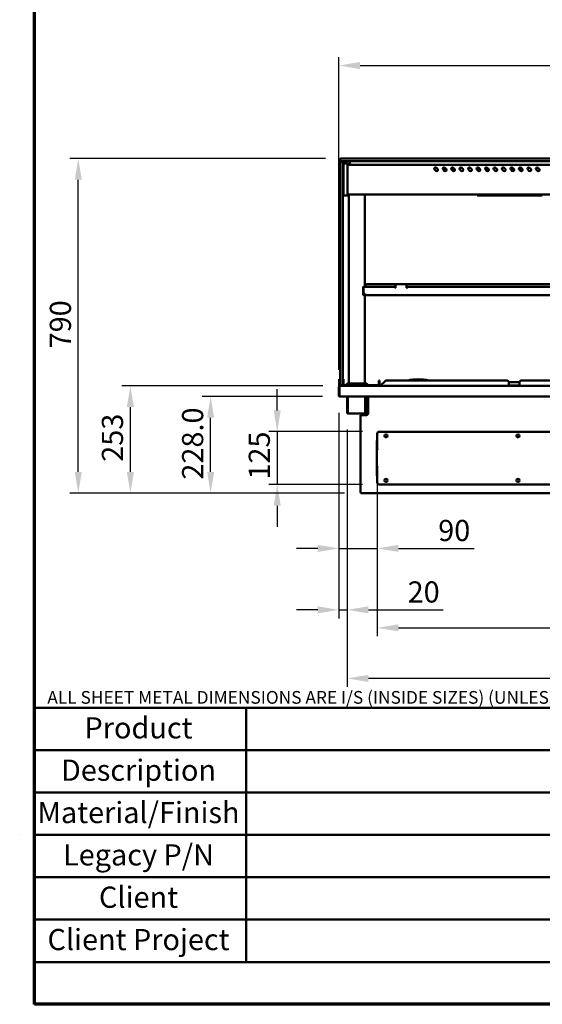
# Model space of a CAD drawing. Units: millimetres. Extents: x 65 to 5840, y 100 to 4100.
# Drawn here: x 65 to 1300, y 100 to 2426 of the extents above; entities that cross this region are included whole.
import ezdxf
from ezdxf.enums import TextEntityAlignment as Align

# ---------------------------------------------------------------- set-up
doc = ezdxf.new("R2010")
doc.units = ezdxf.units.MM
doc.header["$LTSCALE"] = 20
for name, color, linetype, lineweight in [('Border (ISO)', 7, 'Continuous', 70), ('Dimension (ISO)', 7, 'Continuous', 25), ('Title (ISO)', 7, 'Continuous', 50), ('Visible (ISO)', 7, 'Continuous', 50)]:
    doc.layers.add(name, color=color, linetype=linetype, lineweight=lineweight)
doc.styles.add('Note Text (ISO)', font='tahoma.ttf')
doc.styles.add('Text Style101', font='tahomabd.ttf')
doc.styles.add('Text Style102', font='tahomabd.ttf')
doc.styles.add('Text Style49', font='tahoma.ttf')
doc.dimstyles.new('Default (ISO)', dxfattribs={"dimscale": 20, "dimtxt": 2.5, "dimasz": 2.5, "dimexe": 1, "dimexo": 2, "dimgap": 0.762, "dimtad": 1, "dimtoh": 1, "dimdec": 1, "dimrnd": 1e-08, "dimzin": 0, "dimdsep": 46, "dimtxsty": 'Note Text (ISO)', "dimcen": 0.09, "dimdle": 10, "dimclrd": 256, "dimclre": 256, "dimclrt": 256, "dimadec": 1, "dimazin": 0, "dimtfac": 1.40208, "dimtmove": 0, "dimatfit": 3, "dimfxl": 1, "dimtolj": 1, "dimtzin": 0, "dimlwd": -1, "dimlwe": -1, "dimarcsym": 0})

# ---------------------------------------------------------------- blocks, each defined once
blk = doc.blocks.new('Borders Default Border')
at = {"layer": 'Border (ISO)', "flags": 128}
blk.add_lwpolyline([(5, 5), (5, 205), (292, 205), (292, 5), (5, 5)], dxfattribs=at)
blk = doc.blocks.new('Title Blocks Moffat2018')
at = {"layer": 'Title (ISO)'}
for p, q in [((113.3, 117.13), (318.3, 117.13)), ((113.3, 117.13), (113.3, 82.13)), ((138.3, 117.13), (138.3, 87.13)), ((113.3, 112.13), (258.3, 112.13)), ((138.3, 107.13), (113.3, 107.13)), ((117.05, 107.13), (248.3, 107.13)), ((111.57, 102.13), (111.57, 102.13)), ((113.3, 102.13), (318.3, 102.13)), ((113.3, 97.13), (258.3, 97.13)), ((113.3, 92.13), (258.3, 92.13)), ((113.3, 87.13), (318.3, 87.13)), ((113.3, 82.13), (318.3, 82.13))]:
    blk.add_line(p, q, dxfattribs=at)
at = {"layer": 'Title (ISO)', "attachment_point": 2, "style": 'Note Text (ISO)'}
for s, insert, char_height, width in [('\\fTahoma|b0|i0;\\H1.5000;ALL SHEET METAL DIMENSIONS ARE I/S (INSIDE SIZES) (UNLESS OTHERWISE STATED)', (155.41, 119.13), 1.5, 200), ('Product', (125.6, 116.03), 2.5, 19.5639), ('Description', (125.6, 111.03), 2.5, 25.564), ('\\fTahoma|b0|i0;Material/Finish', (125.6, 106.03), 2.5, 31.6617), ('\\fTahoma|b0|i0;Legacy P/N', (125.6, 101.03), 2.5, 31.6617), ('\\fTahoma|b0|i0;Client', (125.6, 96.03), 2.5, 31.6617), ('\\fTahoma|b0|i0;Client Project', (125.6, 91.03), 2.5, 31.6617)]:
    blk.add_mtext(s, dxfattribs=dict(at, insert=insert, char_height=char_height, width=width))
at = {"layer": 'Title (ISO)', "style": 'Text Style49'}
for tag, p in [('Product_No', (287.62, 116.3)), ('SMStyle', (165.89, 106.04)), ('Thickness', (230.11, 106.04)), ('Legacy', (165.89, 101.04)), ('Quote', (288.25, 100.87))]:
    blk.add_attdef(tag, text='', height=2.49, dxfattribs=at).set_placement(p, align=Align.TOP_CENTER)
at = {"layer": 'Title (ISO)'}
for tag, p, height, style in [('PROJECT_001', (180.07, 113.5), 2.49, 'Text Style49'), ('TITLE_001', (185.59, 108.51), 2.49, 'Text Style49'), ('REVISION_NUMBER_001', (388.82, 89.63), 5, 'Text Style102'), ('CREATION_DATE_001', (350.41, 88.61), 2.49, 'Text Style49'), ('Sheet_Size_001', (393.06, 83.39), 2.5, 'Text Style101')]:
    blk.add_attdef(tag, p, '', height=height, dxfattribs=dict(at, style=style))
at = {"layer": 'Title (ISO)', "style": 'Text Style49'}
for tag, p, rotation in [('SO_001', (285.3, 93.27), 359.9934), ('Initial_View_Scale_001', (345.28, 83.39), 0.0058)]:
    blk.add_attdef(tag, p, '', height=2.49, rotation=rotation, dxfattribs=at)
blk = doc.blocks.new('*D17')
at = {"layer": 'Defpoints', "color": 0, "transparency": 16777216}
for p in [(914.9, 1452.5), (673.6, 1327.5), (914.9, 1327.5)]:
    blk.add_point(p, dxfattribs=at)
at = {"layer": 'Dimension (ISO)', "transparency": 16777216}
for p, q in [((673.6, 1502.5), (673.6, 1552.5)), ((874.9, 1452.5), (653.6, 1452.5)), ((673.6, 1452.5), (673.6, 1327.5)), ((874.9, 1327.5), (653.6, 1327.5)), ((673.6, 1277.5), (673.6, 1227.5))]:
    blk.add_line(p, q, dxfattribs=at)
for points in [[(665.3, 1502.5), (681.9, 1502.5), (673.6, 1452.5)], [(665.3, 1277.5), (681.9, 1277.5), (673.6, 1327.5)]]:
    blk.add_solid(points, dxfattribs=at)
at = {"layer": 'Dimension (ISO)', "transparency": 16777216, "insert": (606.3, 1339.2), "char_height": 50, "attachment_point": 1, "rotation": 90, "style": 'Note Text (ISO)'}
blk.add_mtext('\\A1;125', dxfattribs=at)
blk = doc.blocks.new('*D20')
at = {"layer": 'Defpoints', "color": 0, "transparency": 16777216}
for p in [(819.4, 1536.7), (839.1, 1497.3), (839.1, 1031.6)]:
    blk.add_point(p, dxfattribs=at)
at = {"layer": 'Dimension (ISO)', "transparency": 16777216}
for p, q in [((819.4, 1496.7), (819.4, 1011.6)), ((839.1, 1457.3), (839.1, 1011.6)), ((769.4, 1031.6), (719.4, 1031.6)), ((819.4, 1031.6), (839.1, 1031.6)), ((889.1, 1031.6), (1065.5, 1031.6))]:
    blk.add_line(p, q, dxfattribs=at)
for points in [[(769.4, 1040), (769.4, 1023.3), (819.4, 1031.6)], [(889.1, 1040), (889.1, 1023.3), (839.1, 1031.6)]]:
    blk.add_solid(points, dxfattribs=at)
at = {"layer": 'Dimension (ISO)', "transparency": 16777216, "insert": (981.7, 1098.9), "char_height": 50, "attachment_point": 1, "style": 'Note Text (ISO)'}
blk.add_mtext('\\A1;20', dxfattribs=at)
blk = doc.blocks.new('*D21')
at = {"layer": 'Defpoints', "color": 0, "transparency": 16777216}
for p in [(839.1, 1497.3), (1957.7, 1497.3), (839.1, 869.7)]:
    blk.add_point(p, dxfattribs=at)
at = {"layer": 'Dimension (ISO)', "transparency": 16777216}
for p, q in [((839.1, 1457.3), (839.1, 849.7)), ((1957.7, 1457.3), (1957.7, 849.7)), ((1907.7, 869.7), (889.1, 869.7))]:
    blk.add_line(p, q, dxfattribs=at)
for points in [[(889.1, 878), (889.1, 861.3), (839.1, 869.7)], [(1907.7, 878), (1907.7, 861.3), (1957.7, 869.7)]]:
    blk.add_solid(points, dxfattribs=at)
at = {"layer": 'Dimension (ISO)', "transparency": 16777216, "insert": (1328.3, 937.2), "char_height": 50, "attachment_point": 1, "style": 'Note Text (ISO)'}
blk.add_mtext('\\A1;1118', dxfattribs=at)
blk = doc.blocks.new('*D22')
at = {"layer": 'Defpoints', "color": 0, "transparency": 16777216}
for p in [(1977.4, 2317.2), (819.4, 1558.3), (1977.4, 1558.3)]:
    blk.add_point(p, dxfattribs=at)
at = {"layer": 'Dimension (ISO)', "transparency": 16777216}
for p, q in [((819.4, 1598.3), (819.4, 2337.2)), ((1977.4, 1598.3), (1977.4, 2337.2)), ((869.4, 2317.2), (1927.4, 2317.2))]:
    blk.add_line(p, q, dxfattribs=at)
for points in [[(869.4, 2325.6), (869.4, 2308.9), (819.4, 2317.2)], [(1927.4, 2325.6), (1927.4, 2308.9), (1977.4, 2317.2)]]:
    blk.add_solid(points, dxfattribs=at)
at = {"layer": 'Dimension (ISO)', "transparency": 16777216, "insert": (1328.3, 2384.8), "char_height": 50, "attachment_point": 1, "style": 'Note Text (ISO)'}
blk.add_mtext('\\A1;1158', dxfattribs=at)
blk = doc.blocks.new('*D23')
at = {"layer": 'Defpoints', "color": 0, "transparency": 16777216}
for p in [(909.9, 1432.9), (1886.9, 1432.9), (1886.9, 989.2)]:
    blk.add_point(p, dxfattribs=at)
at = {"layer": 'Dimension (ISO)', "transparency": 16777216}
for p, q in [((909.9, 1392.9), (909.9, 969.2)), ((1886.9, 1392.9), (1886.9, 969.2)), ((959.9, 989.2), (1836.9, 989.2))]:
    blk.add_line(p, q, dxfattribs=at)
for points in [[(959.9, 997.5), (959.9, 980.9), (909.9, 989.2)], [(1836.9, 997.5), (1836.9, 980.9), (1886.9, 989.2)]]:
    blk.add_solid(points, dxfattribs=at)
at = {"layer": 'Dimension (ISO)', "transparency": 16777216, "insert": (1344.4, 1056.4), "char_height": 50, "attachment_point": 1, "style": 'Note Text (ISO)'}
blk.add_mtext('\\A1;977', dxfattribs=at)
blk = doc.blocks.new('*D24')
at = {"layer": 'Defpoints', "color": 0, "transparency": 16777216}
for p in [(819.4, 1536.7), (909.9, 1432.9), (909.9, 1176.8)]:
    blk.add_point(p, dxfattribs=at)
at = {"layer": 'Dimension (ISO)', "transparency": 16777216}
for p, q in [((819.4, 1496.7), (819.4, 1156.8)), ((909.9, 1392.9), (909.9, 1156.8)), ((769.4, 1176.8), (719.4, 1176.8)), ((819.4, 1176.8), (909.9, 1176.8)), ((959.9, 1176.8), (1139.2, 1176.8))]:
    blk.add_line(p, q, dxfattribs=at)
for points in [[(769.4, 1185.1), (769.4, 1168.5), (819.4, 1176.8)], [(959.9, 1185.1), (959.9, 1168.5), (909.9, 1176.8)]]:
    blk.add_solid(points, dxfattribs=at)
at = {"layer": 'Dimension (ISO)', "transparency": 16777216, "insert": (1053.9, 1244.1), "char_height": 50, "attachment_point": 1, "style": 'Note Text (ISO)'}
blk.add_mtext('\\A1;90', dxfattribs=at)
blk = doc.blocks.new('*D25')
at = {"layer": 'Defpoints', "color": 0, "transparency": 16777216}
for p in [(516.4, 1535.5), (820.7, 1535.5), (872.4, 1307.5)]:
    blk.add_point(p, dxfattribs=at)
at = {"layer": 'Dimension (ISO)', "transparency": 16777216}
for p, q in [((780.7, 1535.5), (496.4, 1535.5)), ((516.4, 1357.5), (516.4, 1485.5)), ((832.4, 1307.5), (496.4, 1307.5))]:
    blk.add_line(p, q, dxfattribs=at)
for points in [[(508, 1485.5), (524.7, 1485.5), (516.4, 1535.5)], [(508, 1357.5), (524.7, 1357.5), (516.4, 1307.5)]]:
    blk.add_solid(points, dxfattribs=at)
at = {"layer": 'Dimension (ISO)', "transparency": 16777216, "insert": (448.8, 1339.2), "char_height": 50, "attachment_point": 1, "rotation": 90, "style": 'Note Text (ISO)'}
blk.add_mtext('\\A1;228.0', dxfattribs=at)
blk = doc.blocks.new('*D26')
at = {"layer": 'Defpoints', "color": 0, "transparency": 16777216}
for p in [(326.8, 1560.5), (821.7, 1560.5), (872.4, 1307.5)]:
    blk.add_point(p, dxfattribs=at)
at = {"layer": 'Dimension (ISO)', "transparency": 16777216}
for p, q in [((781.7, 1560.5), (306.8, 1560.5)), ((326.8, 1357.5), (326.8, 1510.5)), ((832.4, 1307.5), (306.8, 1307.5))]:
    blk.add_line(p, q, dxfattribs=at)
for points in [[(318.4, 1510.5), (335.1, 1510.5), (326.8, 1560.5)], [(318.4, 1357.5), (335.1, 1357.5), (326.8, 1307.5)]]:
    blk.add_solid(points, dxfattribs=at)
at = {"layer": 'Dimension (ISO)', "transparency": 16777216, "insert": (259.4, 1381.4), "char_height": 50, "attachment_point": 1, "rotation": 90, "style": 'Note Text (ISO)'}
blk.add_mtext('\\A1;253', dxfattribs=at)
blk = doc.blocks.new('*D28')
at = {"layer": 'Defpoints', "color": 0, "transparency": 16777216}
for p in [(203.7, 2097.5), (827.4, 2097.5), (872.4, 1307.5)]:
    blk.add_point(p, dxfattribs=at)
at = {"layer": 'Dimension (ISO)', "transparency": 16777216}
for p, q in [((787.4, 2097.5), (183.7, 2097.5)), ((203.7, 1357.5), (203.7, 2047.5)), ((832.4, 1307.5), (183.7, 1307.5))]:
    blk.add_line(p, q, dxfattribs=at)
for points in [[(195.4, 2047.5), (212, 2047.5), (203.7, 2097.5)], [(195.4, 1357.5), (212, 1357.5), (203.7, 1307.5)]]:
    blk.add_solid(points, dxfattribs=at)
at = {"layer": 'Dimension (ISO)', "transparency": 16777216, "insert": (136.4, 1649.2), "char_height": 50, "attachment_point": 1, "rotation": 90, "style": 'Note Text (ISO)'}
blk.add_mtext('\\A1;790', dxfattribs=at)

msp = doc.modelspace()

# ---------------------------------------------------------------- linework, layer by layer
at = {"layer": 'Visible (ISO)'}
for p, q in [((822.36, 2096.45), (822.36, 2092.45)), ((823.36, 2097.45), (827.36, 2097.45)), ((1969.36, 2097.45), (827.36, 2097.45)), ((820.86, 2083.95), (820.86, 2088.95)), ((820.86, 2083.95), (822.06, 2083.95)), ((822.06, 2088.95), (822.06, 2083.95)), ((822.36, 2092.45), (822.36, 2091.04)), ((822.36, 2089.66), (822.36, 2088.95)), ((822.36, 2081.1), (822.36, 2088.95)), ((822.36, 2081.1), (822.36, 1574.1)), ((827.86, 2089.45), (822.86, 2089.45)), ((827.66, 2091.15), (823.06, 2091.15)), ((823.06, 2089.95), (827.66, 2089.95)), ((827.36, 2091.45), (823.36, 2091.45)), ((827.36, 2091.45), (1969.36, 2091.45)), ((828.36, 2088.95), (828.36, 2081.1)), ((828.36, 1574.1), (828.36, 2081.1)), ((828.66, 2084.95), (828.66, 2088.95)), ((828.66, 2079.31), (828.66, 2083.25)), ((829.86, 2083.25), (828.66, 2083.25)), ((828.66, 2079.31), (828.66, 2015.89)), ((829.86, 2085.65), (829.86, 2088.95)), ((829.86, 2080.08), (829.86, 2085.65)), ((839.86, 2085.65), (829.86, 2085.65)), ((829.86, 2080.08), (829.86, 2016.22)), ((832.62, 2089.92), (831.87, 2085.65)), ((833.61, 2090.75), (844.11, 2090.75)), ((839.86, 2085.65), (839.86, 2080.08)), ((839.86, 2083.95), (845.82, 2083.95)), ((1956.86, 2082.75), (839.86, 2082.75)), ((839.86, 2016.22), (839.86, 2080.08)), ((845.09, 2089.92), (846.36, 2082.75)), ((1048.24, 2068.8), (1045.41, 2071.63)), ((1049.65, 2075.87), (1052.48, 2073.04)), ((1064.88, 2075.15), (1070.37, 2075.15)), ((1068.24, 2068.8), (1065.41, 2071.63)), ((1073.26, 2070.15), (1066.89, 2070.15)), ((1069.65, 2075.87), (1072.48, 2073.04)), ((1084.88, 2075.15), (1090.37, 2075.15)), ((1088.24, 2068.8), (1085.41, 2071.63)), ((1093.26, 2070.15), (1086.89, 2070.15)), ((1089.65, 2075.87), (1092.48, 2073.04)), ((1108.24, 2068.8), (1105.41, 2071.63)), ((1109.65, 2075.87), (1112.48, 2073.04)), ((1128.24, 2068.8), (1125.41, 2071.63)), ((1129.65, 2075.87), (1132.48, 2073.04)), ((1144.88, 2075.15), (1150.37, 2075.15)), ((1148.24, 2068.8), (1145.41, 2071.63)), ((1153.26, 2070.15), (1146.89, 2070.15)), ((1149.65, 2075.87), (1152.48, 2073.04)), ((1164.88, 2075.15), (1170.37, 2075.15)), ((1168.24, 2068.8), (1165.41, 2071.63)), ((1173.26, 2070.15), (1166.89, 2070.15)), ((1169.65, 2075.87), (1172.48, 2073.04)), ((1188.24, 2068.8), (1185.41, 2071.63)), ((1189.65, 2075.87), (1192.48, 2073.04)), ((1208.24, 2068.8), (1205.41, 2071.63)), ((1209.65, 2075.87), (1212.48, 2073.04)), ((1224.88, 2075.15), (1230.37, 2075.15)), ((1228.24, 2068.8), (1225.41, 2071.63)), ((1233.26, 2070.15), (1226.89, 2070.15)), ((1229.65, 2075.87), (1232.48, 2073.04)), ((1244.88, 2075.15), (1250.37, 2075.15)), ((1248.24, 2068.8), (1245.41, 2071.63)), ((1253.26, 2070.15), (1246.89, 2070.15)), ((1249.65, 2075.87), (1252.48, 2073.04)), ((1268.24, 2068.8), (1265.41, 2071.63)), ((1269.65, 2075.87), (1272.48, 2073.04)), ((1288.24, 2068.8), (1285.41, 2071.63)), ((1289.65, 2075.87), (1292.48, 2073.04)), ((828.66, 2067.41), (828.36, 2067.41)), ((828.66, 2011.95), (828.66, 2015.89)), ((828.66, 2011.95), (829.86, 2011.95)), ((829.86, 2010.65), (829.86, 2016.22)), ((829.86, 2010.65), (839.86, 2010.65)), ((839.86, 2016.22), (839.86, 2010.65)), ((1956.86, 2012.75), (839.86, 2012.75)), ((842.86, 1566.45), (842.86, 2012.75)), ((880.86, 1794.75), (880.86, 2012.75)), ((1146.36, 2012.75), (1146.36, 2009.99)), ((1147.46, 2009.99), (1146.36, 2009.99)), ((1147.46, 2012.75), (1147.46, 2010.58)), ((1159.16, 2011.77), (1147.46, 2011.77)), ((1147.46, 2011.76), (1159.16, 2011.76)), ((1159.16, 2010.58), (1147.46, 2010.58)), ((1147.46, 2010.42), (1159.16, 2010.42)), ((1147.46, 2010.42), (1147.46, 2009.99)), ((1159.16, 2010.58), (1159.16, 2012.75)), ((1159.16, 2009.99), (1159.16, 2010.42)), ((1160.16, 2009.99), (1159.16, 2009.99)), ((1160.16, 2012.75), (1160.16, 2010.58)), ((1171.86, 2011.77), (1160.16, 2011.77)), ((1160.16, 2011.76), (1171.86, 2011.76)), ((1171.86, 2010.58), (1160.16, 2010.58)), ((1160.16, 2010.42), (1171.86, 2010.42)), ((1160.16, 2010.42), (1160.16, 2009.99)), ((1171.86, 2010.58), (1171.86, 2012.75)), ((1171.86, 2009.99), (1171.86, 2010.42)), ((1172.86, 2009.99), (1171.86, 2009.99)), ((1172.86, 2012.75), (1172.86, 2010.58)), ((1184.56, 2011.77), (1172.86, 2011.77)), ((1172.86, 2011.76), (1184.56, 2011.76)), ((1184.56, 2010.58), (1172.86, 2010.58)), ((1172.86, 2010.42), (1184.56, 2010.42)), ((1172.86, 2010.42), (1172.86, 2009.99)), ((1184.56, 2010.58), (1184.56, 2012.75)), ((1184.56, 2009.99), (1184.56, 2010.42)), ((1185.56, 2009.99), (1184.56, 2009.99)), ((1185.56, 2012.75), (1185.56, 2010.58)), ((1197.26, 2011.77), (1185.56, 2011.77)), ((1185.56, 2011.76), (1197.26, 2011.76)), ((1197.26, 2010.58), (1185.56, 2010.58)), ((1185.56, 2010.42), (1197.26, 2010.42)), ((1185.56, 2010.42), (1185.56, 2009.99)), ((1197.26, 2010.58), (1197.26, 2012.75)), ((1197.26, 2009.99), (1197.26, 2010.42)), ((1198.26, 2009.99), (1197.26, 2009.99)), ((1198.26, 2012.75), (1198.26, 2010.58)), ((1209.96, 2011.77), (1198.26, 2011.77)), ((1198.26, 2011.76), (1209.96, 2011.76)), ((1209.96, 2010.58), (1198.26, 2010.58)), ((1198.26, 2010.42), (1209.96, 2010.42)), ((1198.26, 2010.42), (1198.26, 2009.99)), ((1209.96, 2010.58), (1209.96, 2012.75)), ((1209.96, 2009.99), (1209.96, 2010.42)), ((1210.96, 2009.99), (1209.96, 2009.99)), ((1210.96, 2012.75), (1210.96, 2010.58)), ((1222.66, 2011.77), (1210.96, 2011.77)), ((1210.96, 2011.76), (1222.66, 2011.76)), ((1222.66, 2010.58), (1210.96, 2010.58)), ((1210.96, 2010.42), (1222.66, 2010.42)), ((1210.96, 2010.42), (1210.96, 2009.99)), ((1222.66, 2010.58), (1222.66, 2012.75)), ((1222.66, 2009.99), (1222.66, 2010.42)), ((1223.66, 2009.99), (1222.66, 2009.99)), ((1223.66, 2012.75), (1223.66, 2010.58)), ((1235.36, 2011.77), (1223.66, 2011.77)), ((1223.66, 2011.76), (1235.36, 2011.76)), ((1235.36, 2010.58), (1223.66, 2010.58)), ((1223.66, 2010.42), (1235.36, 2010.42)), ((1223.66, 2010.42), (1223.66, 2009.99)), ((1235.36, 2010.58), (1235.36, 2012.75)), ((1235.36, 2009.99), (1235.36, 2010.42)), ((1236.36, 2009.99), (1235.36, 2009.99)), ((1236.36, 2012.75), (1236.36, 2010.58)), ((1248.06, 2011.77), (1236.36, 2011.77)), ((1236.36, 2011.76), (1248.06, 2011.76)), ((1248.06, 2010.58), (1236.36, 2010.58)), ((1236.36, 2010.42), (1248.06, 2010.42)), ((1236.36, 2010.42), (1236.36, 2009.99)), ((1248.06, 2010.58), (1248.06, 2012.75)), ((1248.06, 2009.99), (1248.06, 2010.42)), ((1249.06, 2009.99), (1248.06, 2009.99)), ((1249.06, 2012.75), (1249.06, 2010.58)), ((1260.76, 2011.77), (1249.06, 2011.77)), ((1249.06, 2011.76), (1260.76, 2011.76)), ((1260.76, 2010.58), (1249.06, 2010.58)), ((1249.06, 2010.42), (1260.76, 2010.42)), ((1249.06, 2010.42), (1249.06, 2009.99)), ((1260.76, 2010.58), (1260.76, 2012.75)), ((1260.76, 2009.99), (1260.76, 2010.42)), ((1261.76, 2009.99), (1260.76, 2009.99)), ((1261.76, 2012.75), (1261.76, 2010.58)), ((1273.46, 2011.77), (1261.76, 2011.77)), ((1261.76, 2011.76), (1273.46, 2011.76)), ((1273.46, 2010.58), (1261.76, 2010.58)), ((1261.76, 2010.42), (1273.46, 2010.42)), ((1261.76, 2010.42), (1261.76, 2009.99)), ((1273.46, 2010.58), (1273.46, 2012.75)), ((1273.46, 2009.99), (1273.46, 2010.42)), ((1274.46, 2009.99), (1273.46, 2009.99)), ((1274.46, 2012.75), (1274.46, 2010.58)), ((1286.16, 2011.77), (1274.46, 2011.77)), ((1274.46, 2011.76), (1286.16, 2011.76)), ((1286.16, 2010.58), (1274.46, 2010.58)), ((1274.46, 2010.42), (1286.16, 2010.42)), ((1274.46, 2010.42), (1274.46, 2009.99)), ((1286.16, 2010.58), (1286.16, 2012.75)), ((1286.16, 2009.99), (1286.16, 2010.42)), ((1287.16, 2009.99), (1286.16, 2009.99)), ((1287.16, 2012.75), (1287.16, 2010.58)), ((1298.86, 2011.77), (1287.16, 2011.77)), ((1287.16, 2011.76), (1298.86, 2011.76)), ((1298.86, 2010.58), (1287.16, 2010.58)), ((1287.16, 2010.42), (1298.86, 2010.42)), ((1287.16, 2010.42), (1287.16, 2009.99)), ((1298.86, 2010.58), (1298.86, 2012.75)), ((1298.86, 2009.99), (1298.86, 2010.42)), ((1299.86, 2009.99), (1298.86, 2009.99)), ((876.36, 1792.55), (876.36, 1780.95)), ((877.56, 1792.55), (877.56, 1780.95)), ((877.7, 1780.95), (877.7, 1792.55)), ((878.56, 1794.75), (878.7, 1794.75)), ((878.56, 1794.73), (878.56, 1794.75)), ((878.7, 1794.75), (951.36, 1794.75)), ((882.36, 1800.75), (882.36, 1794.75)), ((955.36, 1800.75), (882.36, 1800.75)), ((951.36, 1794.75), (951.36, 1792.55)), ((953.36, 1794.75), (951.36, 1794.75)), ((951.36, 1793.55), (953.36, 1793.55)), ((951.36, 1792.45), (951.36, 1792.55)), ((953.36, 1792.45), (951.36, 1792.45)), ((953.36, 1798.75), (953.36, 1792.45)), ((977.36, 1800.75), (955.36, 1800.75)), ((1819.36, 1800.75), (977.36, 1800.75)), ((979.36, 1792.45), (979.36, 1798.75)), ((981.36, 1794.75), (979.36, 1794.75)), ((979.36, 1793.55), (981.36, 1793.55)), ((981.36, 1792.45), (979.36, 1792.45)), ((981.36, 1794.75), (1815.36, 1794.75)), ((981.36, 1792.55), (981.36, 1794.75)), ((981.36, 1792.55), (981.36, 1792.45)), ((876.36, 1775.95), (876.36, 1780.95)), ((876.36, 1775.95), (877.56, 1775.95)), ((877.56, 1780.95), (877.56, 1775.95)), ((882.56, 1775.95), (878.56, 1775.95)), ((878.56, 1774.75), (882.56, 1774.75)), ((880.86, 1775.95), (880.86, 1776.3)), ((880.86, 1566.45), (880.86, 1774.75)), ((882.7, 1775.95), (882.56, 1775.95)), ((882.56, 1774.75), (884.7, 1774.75)), ((884.69, 1775.95), (882.7, 1775.95)), ((884.69, 1775.95), (884.69, 1776.96)), ((884.69, 1776.96), (884.7, 1776.96)), ((884.7, 1775.95), (884.69, 1775.95)), ((884.7, 1776.96), (884.7, 1776.95)), ((884.7, 1776.95), (884.7, 1774.75)), ((884.7, 1774.75), (1912.02, 1774.75)), ((819.36, 1558.25), (819.36, 1536.65)), ((820.36, 1576.17), (820.36, 1571.37)), ((820.36, 1576.17), (822.36, 1576.17)), ((820.36, 1571.37), (820.36, 1567.45)), ((820.36, 1562.45), (820.36, 1567.45)), ((820.36, 1562.45), (822.36, 1562.45)), ((820.36, 1560.45), (820.36, 1562.45)), ((820.36, 1560.45), (821.56, 1560.45)), ((820.56, 1558.25), (820.56, 1536.65)), ((820.7, 1537.65), (820.7, 1558.25)), ((821.56, 1560.45), (821.7, 1560.45)), ((821.56, 1560.43), (821.56, 1560.45)), ((821.7, 1560.45), (1975.02, 1560.45)), ((822.36, 1562.95), (822.36, 1574.1)), ((822.36, 1562.45), (822.36, 1562.95)), ((822.36, 1562.45), (822.86, 1562.45)), ((822.86, 1562.45), (827.86, 1562.45)), ((827.86, 1562.45), (828.36, 1562.45)), ((828.36, 1576.17), (830.36, 1576.17)), ((828.36, 1574.1), (828.36, 1562.95)), ((828.36, 1562.95), (828.36, 1562.45)), ((828.36, 1562.45), (830.36, 1562.45)), ((830.36, 1571.37), (830.36, 1576.17)), ((830.36, 1567.45), (830.36, 1571.37)), ((830.36, 1567.45), (830.36, 1562.45)), ((830.36, 1562.45), (830.36, 1560.45)), ((830.36, 1562.45), (837.86, 1562.45)), ((837.86, 1560.45), (837.86, 1564.45)), ((839.86, 1566.45), (883.86, 1566.45)), ((885.86, 1560.45), (885.86, 1564.45)), ((885.86, 1562.45), (914.01, 1562.45)), ((914.01, 1571.99), (914.01, 1573.45)), ((915.21, 1573.45), (914.01, 1573.45)), ((914.01, 1571.99), (914.01, 1561.45)), ((914.01, 1561.45), (915.21, 1561.45)), ((915.21, 1573.45), (915.21, 1571.99)), ((915.21, 1561.45), (915.21, 1571.99)), ((915.21, 1562.45), (919.01, 1562.45)), ((918.01, 1561.45), (928.54, 1571.99)), ((918.01, 1561.45), (918.01, 1560.45)), ((1215.86, 1573.45), (932.08, 1573.45)), ((1245.86, 1569.45), (1220.86, 1569.45)), ((1220.86, 1569.45), (1220.86, 1567.25)), ((1220.86, 1564.25), (1220.86, 1567.25)), ((1242.86, 1561.25), (1223.86, 1561.25)), ((1245.86, 1567.25), (1245.86, 1569.45)), ((1245.86, 1567.25), (1245.86, 1564.25)), ((1545.86, 1573.45), (1250.86, 1573.45)), ((820.56, 1536.65), (819.36, 1536.65)), ((820.7, 1537.65), (820.7, 1535.45)), ((1976.02, 1535.45), (820.7, 1535.45)), ((839.06, 1535.45), (839.06, 1497.25)), ((840.26, 1497.25), (840.26, 1535.45)), ((840.4, 1497.25), (840.4, 1535.45)), ((881.72, 1497.25), (881.72, 1535.45)), ((882.86, 1501.55), (882.86, 1535.45)), ((883, 1532.77), (883, 1535.45)), ((884.05, 1535.45), (884.05, 1532.77)), ((888.66, 1535.45), (888.66, 1496.25)), ((883, 1519.03), (883, 1528.03)), ((883, 1505.3), (883, 1514.3)), ((884.05, 1528.03), (884.05, 1519.03)), ((884.05, 1514.3), (884.05, 1505.3)), ((841.26, 1495.07), (841.26, 1495.05)), ((841.26, 1495.05), (841.4, 1495.05)), ((881.72, 1495.05), (841.4, 1495.05)), ((870.66, 1491.25), (872.36, 1491.25)), ((870.66, 1309.15), (870.66, 1491.25)), ((883.66, 1491.25), (872.36, 1491.25)), ((872.66, 1491.55), (872.66, 1491.25)), ((874.36, 1493.25), (882.66, 1493.25)), ((874.36, 1492.55), (874.36, 1493.25)), ((882.66, 1492.55), (874.36, 1492.55)), ((874.36, 1492.48), (886.94, 1492.48)), ((881.72, 1497.25), (881.72, 1495.05)), ((881.72, 1496.25), (881.86, 1496.25)), ((881.86, 1495.05), (881.72, 1495.05)), ((882.66, 1493.25), (887.66, 1493.25)), ((887.02, 1492.55), (882.66, 1492.55)), ((882.86, 1501.55), (885.06, 1501.55)), ((882.86, 1501.54), (882.86, 1501.55)), ((884.06, 1501.54), (882.86, 1501.54)), ((882.86, 1497.25), (882.86, 1501.54)), ((884.06, 1501.55), (884.06, 1501.54)), ((884.06, 1501.54), (884.06, 1497.25)), ((888.66, 1501.55), (885.06, 1501.55)), ((909.86, 1447.45), (909.86, 1432.86)), ((1881.86, 1452.45), (914.86, 1452.45)), ((909.16, 1431.96), (909.86, 1431.96)), ((909.16, 1410.96), (909.16, 1431.96)), ((909.86, 1431.96), (909.86, 1410.96)), ((910, 1410.95), (910, 1432.16)), ((909.16, 1410.96), (909.86, 1410.96)), ((909.16, 1368.94), (909.16, 1410.96)), ((910, 1410.45), (910, 1410.95)), ((910.86, 1409.6), (911, 1409.75)), ((909.16, 1368.94), (909.86, 1368.94)), ((909.16, 1368.94), (909.16, 1347.94)), ((909.86, 1347.94), (909.86, 1368.94)), ((910, 1369.45), (910, 1368.95)), ((910, 1368.95), (910, 1347.74)), ((910.86, 1370.3), (911, 1370.15)), ((909.16, 1347.94), (909.86, 1347.94)), ((909.86, 1332.45), (909.86, 1347.04)), ((914.86, 1327.45), (1881.86, 1327.45)), ((870.66, 1309.15), (872.36, 1309.15)), ((871.36, 1308.15), (871.36, 1309.15)), ((871.36, 1308.15), (871.36, 1307.45)), ((872.36, 1308.15), (871.36, 1308.15)), ((871.36, 1307.45), (872.36, 1307.45)), ((872.36, 1307.45), (872.36, 1309.15)), ((872.36, 1307.45), (1924.36, 1307.45))]:
    msp.add_line(p, q, dxfattribs=at)
for centre in [(930.66, 1442.45), (1242.46, 1442.45), (930.66, 1337.45), (1242.46, 1337.45)]:
    msp.add_circle(centre, 3.6, dxfattribs=at)
for centre, radius, start, end in [((823.36, 2096.45), 1, 90, 180), ((823.06, 2088.95), 2.2, 90, 152.96431), ((823.36, 2092.45), 1, 180, 270), ((822.86, 2088.95), 0.5, 90, 180), ((827.66, 2088.95), 2.2, 0, 90), ((827.66, 2088.95), 1, 0, 90), ((827.86, 2088.95), 0.5, 0, 90), ((830.86, 2084.95), 2.2, 180, 230.59943), ((833.61, 2089.75), 1, 90, 170), ((844.11, 2089.75), 1, 10, 90), ((1047.53, 2073.75), 3, 45, 225), ((1050.36, 2070.92), 3, 225, 45), ((1067.53, 2073.75), 3, 45, 225), ((1070.36, 2070.92), 3, 225, 45), ((1087.53, 2073.75), 3, 45, 225), ((1090.36, 2070.92), 3, 225, 45), ((1107.53, 2073.75), 3, 45, 225), ((1110.36, 2070.92), 3, 225, 45), ((1127.53, 2073.75), 3, 45, 225), ((1130.36, 2070.92), 3, 225, 45), ((1147.53, 2073.75), 3, 45, 225), ((1150.36, 2070.92), 3, 225, 45), ((1167.53, 2073.75), 3, 45, 225), ((1170.36, 2070.92), 3, 225, 45), ((1187.53, 2073.75), 3, 45, 225), ((1190.36, 2070.92), 3, 225, 45), ((1207.53, 2073.75), 3, 45, 225), ((1210.36, 2070.92), 3, 225, 45), ((1227.53, 2073.75), 3, 45, 225), ((1230.36, 2070.92), 3, 225, 45), ((1247.53, 2073.75), 3, 45, 225), ((1250.36, 2070.92), 3, 225, 45), ((1267.53, 2073.75), 3, 45, 225), ((1270.36, 2070.92), 3, 225, 45), ((1287.53, 2073.75), 3, 45, 225), ((1290.36, 2070.92), 3, 225, 45), ((878.56, 1792.55), 1, 145.59124, 180), ((955.36, 1798.75), 2, 90, 180), ((977.36, 1798.75), 2, 0, 90), ((878.56, 1776.95), 2.2, 207.03569, 270), ((878.56, 1776.95), 1, 180, 270), ((882.7, 1780.95), 5, 180, 270), ((821.56, 1558.25), 1, 145.59124, 180), ((822.86, 1562.95), 0.5, 180, 270), ((827.86, 1562.95), 0.5, 270, 0), ((839.86, 1564.45), 2, 90, 180), ((883.86, 1564.45), 2, 0, 90), ((913.01, 1561.45), 1, 270, 0), ((913.01, 1561.45), 2.2, 332.96431, 0), ((932.08, 1568.45), 5, 90, 135), ((1006.86, 1459.45), 116.72, 77.60753, 102.39247), ((1215.86, 1568.45), 5, 0, 90), ((1223.86, 1564.25), 3, 180, 270), ((1242.86, 1564.25), 3, 270, 0), ((1250.86, 1568.45), 5, 90, 180), ((821.56, 1537.65), 2.2, 207.03569, 247.02913), ((821.56, 1537.65), 1, 180, 210.84263), ((881.86, 1497.25), 1, 270, 0), ((881.86, 1497.25), 2.2, 270, 0), ((883.66, 1496.25), 5, 270, 0), ((914.86, 1447.45), 5, 90, 180), ((914.86, 1332.45), 5, 180, 270)]:
    msp.add_arc(centre, radius, start, end, dxfattribs=at)
for points, knots in [([(821.1, 2089.95), (821.07, 2089.9), (821.04, 2089.84), (820.91, 2089.52), (820.86, 2089.22), (820.86, 2088.95)], [0.232731229, 0.232731229, 0.232731229, 0.232731229, 0.249754393, 0.249754393, 0.332666655, 0.332666655, 0.332666655, 0.332666655]), ([(822.06, 2088.95), (822.06, 2089.07), (822.08, 2089.21), (822.18, 2089.46), (822.26, 2089.57), (822.44, 2089.75), (822.55, 2089.82), (822.8, 2089.93), (822.93, 2089.95), (823.06, 2089.95)], [-0.15113343, -0.15113343, -0.15113343, -0.15113343, -0.11324239, -0.11324239, -0.07535135, -0.07535135, -0.03767567, -0.03767567, 0, 0, 0, 0]), ([(878.56, 1794.75), (877.75, 1794.75), (876.97, 1794.27), (876.6, 1793.56), (876.44, 1793.25), (876.36, 1792.9), (876.36, 1792.55)], [1.5707963, 1.5707963, 1.5707963, 1.5707963, 2.6663187, 2.6663187, 2.6663187, 3.1415927, 3.1415927, 3.1415927, 3.1415927]), ([(877.7, 1792.55), (877.7, 1793.35), (877.92, 1794.14), (878.24, 1794.51), (878.38, 1794.67), (878.54, 1794.75), (878.7, 1794.75)], [-3.1415927, -3.1415927, -3.1415927, -3.1415927, -2.0460703, -2.0460703, -2.0460703, -1.5707963, -1.5707963, -1.5707963, -1.5707963]), ([(821.56, 1560.45), (820.75, 1560.45), (819.97, 1559.97), (819.6, 1559.26), (819.44, 1558.95), (819.36, 1558.6), (819.36, 1558.25)], [1.5707963, 1.5707963, 1.5707963, 1.5707963, 2.6663187, 2.6663187, 2.6663187, 3.1415927, 3.1415927, 3.1415927, 3.1415927]), ([(820.7, 1558.25), (820.7, 1559.05), (820.92, 1559.84), (821.24, 1560.21), (821.38, 1560.37), (821.54, 1560.45), (821.7, 1560.45)], [-3.1415927, -3.1415927, -3.1415927, -3.1415927, -2.0460703, -2.0460703, -2.0460703, -1.5707963, -1.5707963, -1.5707963, -1.5707963]), ([(884.05, 1532.77), (884.05, 1532.53), (883.76, 1532.3), (883.49, 1532.27), (883.22, 1532.24), (883.05, 1532.4), (883.01, 1532.64), (883, 1532.68), (883, 1532.72), (883, 1532.77)], [0, 0, 0, 0, 1.4339615, 1.4339615, 1.4339615, 2.875873, 2.875873, 2.875873, 3.1415927, 3.1415927, 3.1415927, 3.1415927]), ([(883, 1528.03), (883, 1528.27), (883.11, 1528.5), (883.34, 1528.53), (883.58, 1528.56), (883.93, 1528.4), (884.02, 1528.17), (884.04, 1528.12), (884.05, 1528.08), (884.05, 1528.03)], [0, 0, 0, 0, 1.4339615, 1.4339615, 1.4339615, 2.875873, 2.875873, 2.875873, 3.1415927, 3.1415927, 3.1415927, 3.1415927]), ([(884.05, 1519.03), (884.05, 1518.79), (883.76, 1518.57), (883.49, 1518.54), (883.22, 1518.51), (883.05, 1518.67), (883.01, 1518.9), (883, 1518.95), (883, 1518.99), (883, 1519.03)], [0, 0, 0, 0, 1.4339615, 1.4339615, 1.4339615, 2.875873, 2.875873, 2.875873, 3.1415927, 3.1415927, 3.1415927, 3.1415927]), ([(883, 1514.3), (883, 1514.54), (883.11, 1514.76), (883.34, 1514.8), (883.58, 1514.83), (883.93, 1514.66), (884.02, 1514.43), (884.04, 1514.39), (884.05, 1514.34), (884.05, 1514.3)], [0, 0, 0, 0, 1.4339615, 1.4339615, 1.4339615, 2.875873, 2.875873, 2.875873, 3.1415927, 3.1415927, 3.1415927, 3.1415927]), ([(840.95, 1495.07), (840.31, 1495.17), (839.7, 1495.55), (839.36, 1496.14), (839.26, 1496.31), (839.18, 1496.49), (839.13, 1496.69)], [-0.90511512, -0.90511512, -0.90511512, -0.90511512, -0.3216551, -0.3216551, -0.3216551, -0.15670164, -0.15670164, -0.15670164, -0.15670164]), ([(840.43, 1496.69), (840.49, 1496.19), (840.63, 1495.76), (840.8, 1495.49), (840.94, 1495.26), (841.1, 1495.12), (841.26, 1495.07)], [-0.84893513, -0.84893513, -0.84893513, -0.84893513, -0.43311129, -0.43311129, -0.43311129, -0.09751562, -0.09751562, -0.09751562, -0.09751562]), ([(874.36, 1493.25), (873.69, 1493.25), (873.04, 1492.81), (872.78, 1492.19), (872.7, 1491.99), (872.66, 1491.77), (872.66, 1491.55)], [-1, -1, -1, -1, -0.24693616, -0.24693616, -0.24693616, 0, 0, 0, 0]), ([(873.6, 1492.21), (873.24, 1492.07), (872.94, 1491.92), (872.78, 1491.78), (872.7, 1491.7), (872.66, 1491.63), (872.66, 1491.55)], [-0.70775727, -0.70775727, -0.70775727, -0.70775727, -0.24693616, -0.24693616, -0.24693616, 0, 0, 0, 0]), ([(873.61, 1492.2), (873.75, 1492.36), (873.93, 1492.48), (874.14, 1492.53), (874.21, 1492.54), (874.28, 1492.55), (874.36, 1492.55)], [0.4569506, 0.4569506, 0.4569506, 0.4569506, 0.85989223, 0.85989223, 0.85989223, 1, 1, 1, 1]), ([(884.05, 1505.3), (884.05, 1505.06), (883.76, 1504.84), (883.49, 1504.81), (883.22, 1504.77), (883.05, 1504.94), (883.01, 1505.17), (883, 1505.21), (883, 1505.26), (883, 1505.3)], [0, 0, 0, 0, 1.4339615, 1.4339615, 1.4339615, 2.875873, 2.875873, 2.875873, 3.1415927, 3.1415927, 3.1415927, 3.1415927])]:
    msp.add_open_spline(points, degree=3, knots=knots, dxfattribs=at)
for points in [[(839.13, 1496.69), (839.08, 1496.87), (839.06, 1497.06), (839.06, 1497.25)], [(840.26, 1497.25), (840.26, 1497.05), (840.32, 1496.85), (840.43, 1496.69)], [(840.4, 1497.25), (840.4, 1497.06), (840.41, 1496.87), (840.43, 1496.69)], [(840.95, 1495.07), (841.05, 1495.06), (841.15, 1495.05), (841.26, 1495.05)], [(841.4, 1495.05), (841.35, 1495.05), (841.3, 1495.06), (841.26, 1495.07)], [(874.36, 1492.48), (874.1, 1492.39), (873.84, 1492.3), (873.6, 1492.21)], [(910, 1432.16), (909.95, 1432.34), (909.9, 1432.6), (909.86, 1432.86)], [(909.86, 1432.86), (909.9, 1432.42), (909.95, 1431.98), (910, 1431.66)], [(909.22, 1410.7), (909.18, 1410.78), (909.16, 1410.87), (909.16, 1410.96)], [(909.65, 1410.28), (909.45, 1410.4), (909.3, 1410.54), (909.22, 1410.7)], [(910.61, 1409.75), (910.26, 1409.95), (909.92, 1410.14), (909.65, 1410.28)], [(909.86, 1410.96), (909.86, 1410.79), (909.91, 1410.62), (910, 1410.47)], [(910, 1410.95), (910.25, 1410.67), (910.55, 1410.3), (910.86, 1409.92)], [(910.86, 1409.85), (910.55, 1410.07), (910.25, 1410.29), (910, 1410.45)], [(910.01, 1410.44), (910.05, 1410.39), (910.1, 1410.33), (910.15, 1410.28)], [(910.15, 1410.28), (910.3, 1410.14), (910.5, 1409.95), (910.71, 1409.75)], [(910.61, 1409.75), (910.69, 1409.7), (910.77, 1409.65), (910.86, 1409.6)], [(910.86, 1409.6), (910.81, 1409.65), (910.76, 1409.7), (910.71, 1409.75)], [(911, 1409.75), (910.95, 1409.8), (910.9, 1409.86), (910.86, 1409.92)], [(910.86, 1409.85), (910.9, 1409.82), (910.95, 1409.78), (911, 1409.75)], [(909.22, 1369.2), (909.18, 1369.12), (909.16, 1369.03), (909.16, 1368.94)], [(909.65, 1369.62), (909.45, 1369.5), (909.3, 1369.36), (909.22, 1369.2)], [(910.61, 1370.15), (910.26, 1369.96), (909.92, 1369.76), (909.65, 1369.62)], [(909.86, 1368.94), (909.86, 1369.11), (909.91, 1369.28), (910, 1369.43)], [(910.86, 1370.05), (910.55, 1369.83), (910.25, 1369.61), (910, 1369.45)], [(910, 1368.95), (910.25, 1369.24), (910.55, 1369.6), (910.86, 1369.98)], [(910.01, 1369.46), (910.05, 1369.52), (910.1, 1369.57), (910.15, 1369.62)], [(910.15, 1369.62), (910.3, 1369.76), (910.5, 1369.96), (910.71, 1370.15)], [(910.61, 1370.15), (910.69, 1370.2), (910.77, 1370.25), (910.86, 1370.3)], [(910.86, 1370.3), (910.81, 1370.25), (910.76, 1370.2), (910.71, 1370.15)], [(910.86, 1370.05), (910.9, 1370.09), (910.95, 1370.12), (911, 1370.15)], [(911, 1370.15), (910.95, 1370.1), (910.9, 1370.04), (910.86, 1369.98)], [(909.86, 1347.04), (909.9, 1347.48), (909.95, 1347.92), (910, 1348.24)], [(910, 1347.74), (909.95, 1347.56), (909.9, 1347.3), (909.86, 1347.04)]]:
    msp.add_open_spline(points, degree=3, dxfattribs=at)

# ---------------------------------------------------------------- block references
at = {"xscale": 20, "yscale": 20, "zscale": 20}
for name, p in [('Borders Default Border', (0, 0)), ('Title Blocks Moffat2018', (-2166.02, -1542.68))]:
    msp.add_blockref(name, p, dxfattribs=at)

# ---------------------------------------------------------------- dimensions: what is measured, and where the dimension line sits
at = {"layer": 'Dimension (ISO)'}
for base, p1, p2, angle, override, picture, middle in [((1977.36, 2317.24), (819.36, 1558.25), (1977.36, 1558.25), 180, {"dimgap": 0.762, "dimtoh": 0, "dimdec": 0, "dimtol": 0, "dimlim": 0, "dimtp": 0, "dimtm": 0, "dimtdec": 2, "dimtofl": 0, "dimatfit": 1}, '*D22', (1398.36, 2317.24)), ((203.7, 2097.45), (872.36, 1307.45), (827.36, 2097.45), 270, {"dimgap": 0.762, "dimtoh": 0, "dimdec": 0, "dimtol": 0, "dimlim": 0, "dimtp": 0, "dimtm": 0, "dimtdec": 2, "dimtofl": 0, "dimatfit": 1}, '*D28', (203.7, 1702.45)), ((326.77, 1560.45), (872.36, 1307.45), (821.7, 1560.45), 270, {"dimgap": 0.762, "dimtoh": 0, "dimdec": 0, "dimtol": 0, "dimlim": 0, "dimtp": 0, "dimtm": 0, "dimtdec": 2, "dimtofl": 0, "dimatfit": 1}, '*D26', (326.77, 1433.95)), ((516.36, 1535.45), (872.36, 1307.45), (820.7, 1535.45), 270, {"dimgap": 0.762, "dimtoh": 0, "dimdec": 1, "dimtol": 0, "dimlim": 0, "dimtp": 0, "dimtm": 0, "dimtdec": 2, "dimtofl": 0, "dimatfit": 1}, '*D25', (516.36, 1421.45)), ((673.61, 1327.45), (914.86, 1452.45), (914.86, 1327.45), 90, {"dimgap": 0.762, "dimtoh": 0, "dimdec": 0, "dimtol": 0, "dimlim": 0, "dimtp": 0, "dimtm": 0, "dimtdec": 2, "dimtofl": 1, "dimatfit": 1}, '*D17', (673.61, 1389.95)), ((839.06, 1031.62), (819.36, 1536.65), (839.06, 1497.25), 180, {"dimgap": 0.762, "dimtoh": 0, "dimdec": 0, "dimtol": 0, "dimlim": 0, "dimtp": 0, "dimtm": 0, "dimtdec": 2, "dimtofl": 1, "dimatfit": 1}, '*D20', (1015.98, 1031.62)), ((909.85673798, 1176.79372084), (819.35673798, 1536.65045376), (909.85673798, 1432.86466732), 180, {"dimgap": 0.762, "dimtoh": 0, "dimdec": 0, "dimtol": 0, "dimlim": 0, "dimtp": 0, "dimtm": 0, "dimtdec": 2, "dimtofl": 1, "dimatfit": 1}, '*D24', (1088.89794643, 1176.79372084)), ((1886.86, 989.2), (909.86, 1432.86), (1886.86, 1432.86), 180, {"dimgap": 0.762, "dimtoh": 0, "dimdec": 0, "dimtol": 0, "dimlim": 0, "dimtp": 0, "dimtm": 0, "dimtdec": 2, "dimtofl": 0, "dimatfit": 1}, '*D23', (1398.36, 989.2))]:
    dim = msp.add_linear_dim(base=base, p1=p1, p2=p2, angle=angle, dimstyle='Default (ISO)', override=override, dxfattribs=at)
    dim.commit()
    dim.dimension.update_dxf_attribs({"geometry": picture, "text_midpoint": middle, "dimtype": 160})
dim = msp.add_linear_dim(base=(839.06, 869.66), p1=(1957.66, 1497.25), p2=(839.06, 1497.25), dimstyle='Default (ISO)', override={"dimgap": 0.762, "dimtoh": 0, "dimdec": 0, "dimlfac": 0.999464, "dimtol": 0, "dimlim": 0, "dimtp": 0, "dimtm": 0, "dimtdec": 2, "dimtofl": 0, "dimatfit": 1}, dxfattribs=at)
dim.commit()
dim.dimension.update_dxf_attribs({"geometry": '*D21', "text_midpoint": (1398.36, 869.66), "dimtype": 160})

doc.saveas('drawing.dxf')
